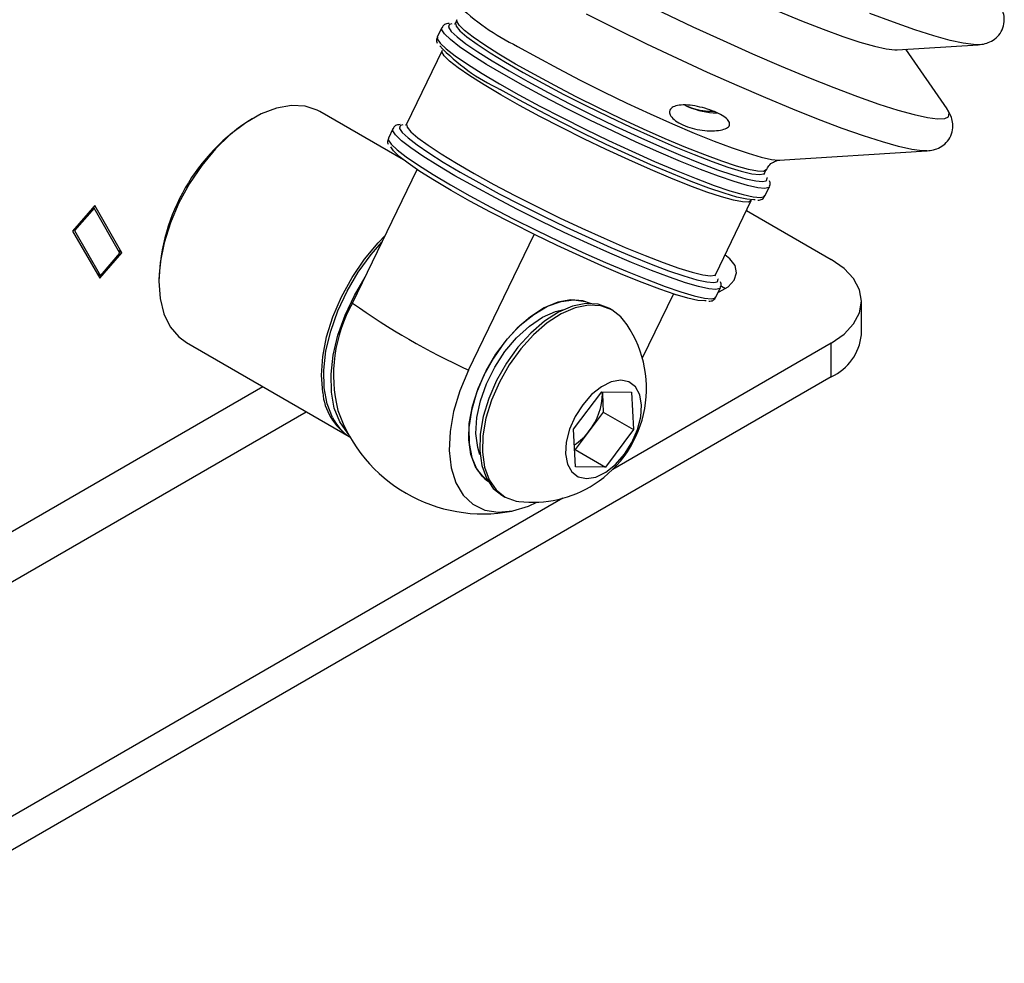
# Model space of a CAD drawing. Units: millimetres. Extents: x 0 to 5940, y 0 to 4200.
# Drawn here: x 3759 to 3855, y 1872 to 1964 of the extents above; entities that cross this region are included whole.
import ezdxf

# ---------------------------------------------------------------- set-up
doc = ezdxf.new("R2010")
doc.units = ezdxf.units.MM
doc.header["$LTSCALE"] = 20

msp = doc.modelspace()

# ---------------------------------------------------------------- linework, layer by layer
at = {"color": 7, "linetype": 'Continuous', "lineweight": 25}
for p, q in [((3801.263, 1964.249), (3801.113, 1963.94)), ((3799.779, 1963.481), (3799.345, 1962.586)), ((3800.762, 1963.864), (3800.542, 1963.804)), ((3799.811, 1961.254), (3796.339, 1954.093)), ((3844.169, 1961.332), (3852.068, 1961.831)), ((3849.037, 1955.578), (3845.022, 1961.386)), ((3852.068, 1961.831), (3851.835, 1961.826)), ((3823.479, 1955.934), (3823.801, 1955.784)), ((3849.037, 1955.578), (3849.011, 1955.615)), ((3796.05, 1950.614), (3787.901, 1955.318)), ((3795.005, 1953.634), (3794.571, 1952.738)), ((3795.988, 1954.017), (3795.768, 1953.957)), ((3832.669, 1950.585), (3847.057, 1951.495)), ((3832.669, 1950.585), (3832.723, 1950.589)), ((3847.057, 1951.495), (3846.823, 1951.489)), ((3791.076, 1936.655), (3797.384, 1949.667)), ((3831.257, 1949.326), (3831.407, 1949.635)), ((3831.289, 1947.099), (3831.723, 1947.994)), ((3765.941, 1946.159), (3763.789, 1943.678)), ((3765.877, 1945.903), (3763.979, 1943.714)), ((3765.877, 1945.903), (3765.772, 1945.964)), ((3768.401, 1941.514), (3765.877, 1945.903)), ((3768.591, 1941.55), (3765.941, 1946.159)), ((3826.483, 1939.479), (3829.955, 1946.64)), ((3829.492, 1945.685), (3837.757, 1940.914)), ((3763.789, 1943.678), (3766.439, 1939.069)), ((3763.979, 1943.714), (3763.873, 1943.775)), ((3763.979, 1943.714), (3766.503, 1939.325)), ((3802.39, 1930.124), (3808.8, 1943.346)), ((3766.439, 1939.069), (3768.591, 1941.55)), ((3766.503, 1939.325), (3768.401, 1941.514)), ((3768.591, 1941.55), (3768.276, 1941.732)), ((3766.503, 1939.325), (3766.188, 1939.507)), ((3826.515, 1937.252), (3826.949, 1938.147)), ((3822.362, 1937.558), (3819.328, 1931.301)), ((3822.356, 1937.547), (3822.666, 1937.461)), ((3840.686, 1933.565), (3840.686, 1936.832)), ((3816.406, 1935.976), (3816.137, 1936.131)), ((3774.902, 1932.801), (3790.741, 1923.657)), ((3837.757, 1932.749), (3816.442, 1920.444)), ((3837.757, 1929.483), (3837.757, 1932.749)), ((3837.757, 1929.483), (3738.763, 1872.335)), ((3812.638, 1924.357), (3815.369, 1928.002)), ((3815.369, 1928.002), (3818.286, 1927.988)), ((3815.437, 1927.857), (3815.426, 1928.002)), ((3815.429, 1928.002), (3815.437, 1927.857)), ((3815.437, 1927.857), (3815.529, 1926.028)), ((3818.286, 1927.988), (3818.471, 1924.33)), ((3815.529, 1926.028), (3814.164, 1924.206)), ((3815.529, 1926.028), (3818.471, 1924.33)), ((3812.823, 1920.699), (3812.638, 1924.357)), ((3814.164, 1924.206), (3812.798, 1922.383)), ((3818.471, 1924.33), (3815.74, 1920.685)), ((3812.798, 1922.383), (3812.738, 1922.383)), ((3812.798, 1922.383), (3815.74, 1920.685)), ((3815.74, 1920.685), (3812.823, 1920.699)), ((3805.638, 1917.944), (3805.907, 1917.789)), ((3811.587, 1917.642), (3738.763, 1875.601))]:
    msp.add_line(p, q, dxfattribs=at)
at = {"color": 8, "linetype": 'Continuous', "lineweight": 25}
for p, q in [((3782.332, 1928.511), (3709.771, 1886.623)), ((3711.892, 1882.949), (3786.575, 1926.062))]:
    msp.add_line(p, q, dxfattribs=at)
at = {"color": 7, "linetype": 'Continuous', "lineweight": 25, "flags": 128}
for points in [[(3810.42, 1976.005), (3812.561, 1974.794), (3814.869, 1973.538), (3817.308, 1972.255), (3819.842, 1970.966), (3822.432, 1969.69), (3825.038, 1968.445), (3827.622, 1967.251), (3830.144, 1966.126), (3832.566, 1965.088), (3834.851, 1964.151), (3836.964, 1963.33), (3838.874, 1962.637), (3840.552, 1962.083), (3841.971, 1961.677), (3843.111, 1961.424), (3843.955, 1961.328), (3844.169, 1961.332)], [(3800.441, 1963.536), (3800.443, 1963.527), (3800.702, 1963.128), (3801.272, 1962.588), (3802.141, 1961.917), (3803.292, 1961.13), (3804.7, 1960.242), (3806.338, 1959.271), (3808.172, 1958.237), (3810.165, 1957.162), (3812.275, 1956.067), (3814.461, 1954.974), (3816.678, 1953.906), (3818.88, 1952.884), (3821.023, 1951.93), (3823.063, 1951.062), (3824.958, 1950.298), (3826.671, 1949.654), (3828.166, 1949.144), (3829.412, 1948.776), (3830.385, 1948.56), (3831.064, 1948.498), (3831.403, 1948.571)], [(3830.324, 1946.718), (3830.196, 1946.708), (3829.517, 1946.769), (3828.544, 1946.986), (3827.298, 1947.353), (3825.803, 1947.864), (3824.09, 1948.508), (3822.195, 1949.271), (3820.155, 1950.139), (3818.012, 1951.094), (3815.81, 1952.116), (3813.593, 1953.184), (3811.407, 1954.276), (3809.297, 1955.372), (3807.304, 1956.447), (3805.47, 1957.48)], [(3787.901, 1955.318), (3787.643, 1955.456), (3786.447, 1955.845), (3785.114, 1955.914), (3783.679, 1955.659), (3782.182, 1955.087), (3780.664, 1954.215), (3779.166, 1953.066), (3777.729, 1951.671), (3776.392, 1950.069), (3775.192, 1948.302), (3774.161, 1946.42), (3773.327, 1944.473), (3772.714, 1942.516), (3772.338, 1940.6), (3772.209, 1938.779), (3772.33, 1937.101), (3772.7, 1935.614), (3773.306, 1934.357), (3774.133, 1933.365), (3774.902, 1932.801)], [(3795.667, 1953.689), (3795.67, 1953.68), (3795.929, 1953.281), (3796.498, 1952.741), (3797.367, 1952.07), (3798.518, 1951.283), (3799.926, 1950.394), (3801.564, 1949.424), (3803.398, 1948.39), (3805.391, 1947.315), (3807.502, 1946.22), (3809.687, 1945.127), (3811.904, 1944.059), (3814.106, 1943.037), (3816.249, 1942.083), (3818.289, 1941.215), (3820.185, 1940.451), (3821.897, 1939.807), (3823.392, 1939.296), (3824.638, 1938.929), (3825.611, 1938.712), (3826.29, 1938.651), (3826.629, 1938.724)], [(3825.543, 1936.87), (3825.422, 1936.861), (3824.743, 1936.922), (3823.77, 1937.139), (3822.524, 1937.506), (3821.029, 1938.017), (3819.317, 1938.661), (3817.421, 1939.424), (3815.381, 1940.292), (3813.238, 1941.247), (3811.036, 1942.268), (3808.819, 1943.337), (3806.634, 1944.429), (3804.523, 1945.524), (3802.53, 1946.6), (3800.696, 1947.633), (3799.058, 1948.604), (3797.65, 1949.492), (3796.499, 1950.28), (3795.63, 1950.95), (3795.061, 1951.491), (3794.807, 1951.875)], [(3831.498, 1948.823), (3831.493, 1948.843), (3831.481, 1948.877)], [(3788.17, 1927.958), (3788.048, 1929.635), (3788.177, 1931.456), (3788.553, 1933.372), (3789.166, 1935.33), (3790, 1937.276), (3791.031, 1939.158), (3792.231, 1940.925), (3793.568, 1942.527), (3794.273, 1943.25)], [(3789.12, 1925.5), (3788.595, 1926.842), (3788.311, 1928.4), (3788.277, 1930.133), (3788.492, 1931.993), (3788.953, 1933.93), (3789.645, 1935.89), (3790.55, 1937.82), (3791.644, 1939.667), (3792.895, 1941.382), (3793.953, 1942.589)], [(3826.734, 1937.704), (3826.816, 1937.738), (3827.702, 1938.249), (3828.287, 1938.888), (3828.52, 1939.598), (3828.379, 1940.316), (3827.879, 1940.979), (3827.389, 1941.346)], [(3837.757, 1932.749), (3839.001, 1933.624), (3839.925, 1934.622), (3840.494, 1935.705), (3840.686, 1936.832), (3840.494, 1937.958), (3839.925, 1939.041), (3839.001, 1940.039), (3837.757, 1940.914)], [(3789.827, 1925.092), (3789.302, 1926.434), (3789.018, 1927.992), (3788.984, 1929.725), (3789.2, 1931.585), (3789.66, 1933.521), (3790.352, 1935.481), (3791.257, 1937.411), (3792.303, 1939.187)], [(3826.725, 1938.976), (3826.719, 1938.996), (3826.707, 1939.03)], [(3827.427, 1938.056), (3827.062, 1938.261), (3826.981, 1938.3)], [(3803.064, 1920.705), (3802.614, 1921.909), (3802.413, 1923.328), (3802.467, 1924.91), (3802.774, 1926.598), (3803.323, 1928.332), (3804.094, 1930.049), (3805.06, 1931.686), (3806.185, 1933.185), (3807.429, 1934.491), (3808.748, 1935.557), (3810.092, 1936.345), (3811.414, 1936.826), (3812.665, 1936.983), (3813.802, 1936.81), (3814.27, 1936.623)], [(3816.137, 1936.131), (3816.082, 1936.162), (3815.019, 1936.546), (3813.815, 1936.607), (3812.511, 1936.341), (3811.152, 1935.759), (3809.784, 1934.879), (3808.454, 1933.733), (3807.206, 1932.359), (3806.084, 1930.803), (3805.126, 1929.119), (3804.363, 1927.364), (3803.823, 1925.598), (3803.524, 1923.882), (3803.475, 1922.272), (3803.678, 1920.825), (3804.127, 1919.59), (3804.807, 1918.608), (3805.638, 1917.944)], [(3817.505, 1934.992), (3817.237, 1935.312), (3816.351, 1936.007), (3815.287, 1936.391), (3814.083, 1936.452), (3812.78, 1936.186), (3811.421, 1935.604), (3810.053, 1934.724), (3808.723, 1933.578), (3807.475, 1932.203), (3806.353, 1930.648), (3805.394, 1928.964), (3804.632, 1927.209), (3804.092, 1925.443), (3803.792, 1923.727), (3803.743, 1922.117), (3803.947, 1920.67), (3804.396, 1919.435), (3805.075, 1918.453), (3805.962, 1917.758), (3807.025, 1917.374), (3807.308, 1917.329)], [(3814.27, 1936.623), (3813.543, 1936.881), (3812.375, 1936.975), (3811.102, 1936.74), (3809.77, 1936.184), (3808.428, 1935.326), (3807.123, 1934.199), (3805.903, 1932.842), (3804.813, 1931.305), (3803.891, 1929.643)], [(3803.506, 1921.856), (3803.282, 1922.581), (3803.112, 1923.957), (3803.203, 1925.493), (3803.551, 1927.125), (3804.141, 1928.787), (3804.949, 1930.411), (3805.943, 1931.931), (3807.081, 1933.283), (3808.317, 1934.413), (3809.601, 1935.275), (3810.879, 1935.833), (3811.683, 1936.021)], [(3802.39, 1930.124), (3801.541, 1928.117), (3800.933, 1926.102), (3800.585, 1924.14), (3800.507, 1922.292), (3800.702, 1920.612), (3801.162, 1919.152), (3801.876, 1917.957), (3802.82, 1917.062), (3803.966, 1916.495), (3805.28, 1916.274), (3806.721, 1916.404), (3808.246, 1916.882), (3809.036, 1917.253)], [(3803.891, 1929.643), (3803.17, 1927.916), (3802.678, 1926.188), (3802.431, 1924.519), (3802.438, 1922.971), (3802.7, 1921.6), (3803.206, 1920.454), (3803.939, 1919.576), (3804.279, 1919.315)], [(3819.261, 1926.726), (3819.08, 1927.721), (3818.659, 1928.486), (3818.026, 1928.969), (3817.225, 1929.136), (3816.31, 1928.977), (3815.344, 1928.502), (3814.392, 1927.744), (3813.519, 1926.753), (3812.785, 1925.599), (3812.239, 1924.359), (3811.92, 1923.118), (3811.848, 1921.961), (3812.029, 1920.966), (3812.45, 1920.201), (3813.082, 1919.718), (3813.883, 1919.551), (3814.798, 1919.71), (3815.765, 1920.185), (3816.717, 1920.943), (3817.59, 1921.934), (3818.324, 1923.088), (3818.869, 1924.328), (3819.189, 1925.569), (3819.261, 1926.726)], [(3790.657, 1923.921), (3790.58, 1924.004), (3789.827, 1925.092)], [(3804.279, 1919.315), (3803.745, 1919.76), (3803.064, 1920.705)]]:
    msp.add_lwpolyline(points, dxfattribs=at)
at = {"color": 8, "linetype": 'Continuous', "lineweight": 25, "flags": 128}
for points in [[(3804.758, 1973.639), (3807.189, 1972.261), (3809.792, 1970.835), (3812.535, 1969.378), (3815.387, 1967.907), (3818.314, 1966.439), (3821.281, 1964.992), (3824.255, 1963.582), (3827.199, 1962.226), (3830.08, 1960.94), (3832.864, 1959.739), (3835.517, 1958.637), (3838.01, 1957.646), (3840.313, 1956.78), (3842.398, 1956.047), (3844.242, 1955.456), (3845.822, 1955.014), (3847.12, 1954.727), (3848.122, 1954.598), (3848.815, 1954.628), (3849.191, 1954.816), (3849.245, 1955.162), (3849.037, 1955.578)], [(3806.984, 1959.938), (3805.359, 1960.902), (3803.968, 1961.781), (3802.841, 1962.557), (3802.001, 1963.213), (3801.467, 1963.736), (3801.25, 1964.114), (3801.262, 1964.247)], [(3846.823, 1951.489), (3846.619, 1951.497), (3845.617, 1951.626), (3844.319, 1951.913), (3842.738, 1952.355), (3840.895, 1952.945), (3838.809, 1953.679), (3836.507, 1954.545), (3834.014, 1955.536), (3831.36, 1956.638), (3828.577, 1957.839), (3825.696, 1959.125), (3822.751, 1960.481), (3819.778, 1961.891), (3816.81, 1963.338), (3813.884, 1964.806)], [(3851.835, 1961.826), (3851.63, 1961.834), (3850.628, 1961.963), (3849.33, 1962.25), (3847.75, 1962.692), (3845.906, 1963.282), (3843.821, 1964.015), (3841.518, 1964.882)], [(3831.726, 1948), (3831.667, 1947.926), (3831.284, 1947.828), (3830.586, 1947.891), (3829.585, 1948.114), (3828.302, 1948.492), (3826.764, 1949.018), (3825.002, 1949.68), (3823.052, 1950.466), (3820.952, 1951.359), (3818.747, 1952.341), (3816.482, 1953.392), (3814.201, 1954.491), (3811.951, 1955.616), (3809.779, 1956.743), (3807.729, 1957.849), (3805.842, 1958.913), (3804.157, 1959.911), (3802.707, 1960.825), (3801.523, 1961.636), (3800.629, 1962.326), (3800.043, 1962.882), (3799.776, 1963.293), (3799.779, 1963.482)], [(3800.542, 1963.804), (3800.5, 1963.777), (3800.441, 1963.536)], [(3801.111, 1963.935), (3801.168, 1963.635), (3801.545, 1963.183), (3802.234, 1962.592), (3803.22, 1961.874), (3804.483, 1961.044), (3805.995, 1960.12), (3807.724, 1959.122), (3809.633, 1958.071), (3811.682, 1956.989), (3813.827, 1955.899), (3816.023, 1954.825), (3818.221, 1953.79), (3820.377, 1952.815), (3822.443, 1951.922), (3824.376, 1951.129), (3826.134, 1950.453), (3827.68, 1949.909), (3828.981, 1949.509), (3830.009, 1949.26), (3830.743, 1949.168), (3831.166, 1949.236), (3831.255, 1949.32)], [(3799.345, 1962.586), (3799.342, 1962.397), (3799.609, 1961.987), (3800.195, 1961.431), (3801.089, 1960.74), (3802.273, 1959.93), (3803.723, 1959.016), (3805.408, 1958.017)], [(3805.532, 1956.943), (3803.907, 1957.907), (3802.516, 1958.786), (3801.389, 1959.562), (3800.549, 1960.219), (3800.015, 1960.741), (3799.798, 1961.119), (3799.805, 1961.241)], [(3807.177, 1961.667), (3809.065, 1960.604), (3811.115, 1959.498), (3813.287, 1958.371), (3815.536, 1957.246), (3817.817, 1956.147), (3820.083, 1955.096), (3822.288, 1954.114), (3824.387, 1953.221), (3826.338, 1952.435), (3828.1, 1951.772), (3829.638, 1951.247), (3830.92, 1950.869), (3831.921, 1950.646), (3832.62, 1950.583), (3832.669, 1950.585)], [(3831.408, 1949.636), (3831.144, 1949.491), (3830.564, 1949.503), (3829.68, 1949.674), (3828.513, 1950), (3827.085, 1950.473), (3825.429, 1951.085), (3823.578, 1951.821), (3821.574, 1952.666), (3819.457, 1953.603), (3817.274, 1954.611), (3815.071, 1955.668), (3812.895, 1956.753), (3810.793, 1957.841), (3808.808, 1958.911), (3806.984, 1959.938)], [(3805.408, 1958.017), (3807.295, 1956.954), (3809.345, 1955.848), (3811.517, 1954.721), (3813.767, 1953.596), (3816.048, 1952.497), (3818.314, 1951.446), (3820.518, 1950.464), (3822.618, 1949.57), (3824.568, 1948.785), (3826.33, 1948.122), (3827.868, 1947.597), (3829.151, 1947.219), (3830.152, 1946.996), (3830.85, 1946.933), (3831.233, 1947.03), (3831.289, 1947.099)], [(3829.962, 1946.656), (3829.957, 1946.643), (3829.692, 1946.496), (3829.112, 1946.509), (3828.229, 1946.679), (3827.061, 1947.005), (3825.633, 1947.478), (3823.977, 1948.09), (3822.127, 1948.826), (3820.122, 1949.672), (3818.005, 1950.608), (3815.823, 1951.616), (3813.62, 1952.673), (3811.444, 1953.758), (3809.341, 1954.846), (3807.356, 1955.916), (3805.532, 1956.943)], [(3826.952, 1938.153), (3826.893, 1938.078), (3826.51, 1937.981), (3825.812, 1938.044), (3824.811, 1938.267), (3823.528, 1938.645), (3821.99, 1939.17), (3820.228, 1939.833), (3818.278, 1940.619), (3816.179, 1941.512), (3813.974, 1942.494), (3811.708, 1943.545), (3809.427, 1944.644), (3807.177, 1945.769), (3805.006, 1946.896), (3802.955, 1948.002), (3801.068, 1949.066), (3799.383, 1950.064), (3797.933, 1950.978), (3796.75, 1951.789), (3795.855, 1952.479), (3795.269, 1953.035), (3795.003, 1953.446), (3795.006, 1953.634)], [(3795.768, 1953.957), (3795.727, 1953.93), (3795.667, 1953.689)], [(3796.339, 1954.093), (3796.338, 1954.09), (3796.394, 1953.787), (3796.771, 1953.336), (3797.46, 1952.745), (3798.446, 1952.027), (3799.709, 1951.197), (3801.221, 1950.273), (3802.95, 1949.275), (3804.859, 1948.223), (3806.908, 1947.142), (3809.053, 1946.052), (3811.249, 1944.978), (3813.448, 1943.943), (3815.603, 1942.968), (3817.669, 1942.075), (3819.602, 1941.282), (3821.36, 1940.606), (3822.906, 1940.062), (3824.207, 1939.662), (3825.235, 1939.413), (3825.969, 1939.321), (3826.392, 1939.388), (3826.483, 1939.479)], [(3794.571, 1952.738), (3794.569, 1952.55), (3794.835, 1952.14), (3795.421, 1951.584), (3796.316, 1950.893), (3797.499, 1950.083), (3798.949, 1949.169), (3800.634, 1948.17), (3802.521, 1947.107), (3804.572, 1946), (3806.743, 1944.873), (3808.993, 1943.749), (3811.274, 1942.65), (3813.54, 1941.599), (3815.745, 1940.616), (3817.844, 1939.723), (3819.794, 1938.938), (3821.556, 1938.275), (3823.094, 1937.75), (3824.377, 1937.371), (3825.378, 1937.149), (3826.076, 1937.085), (3826.459, 1937.183), (3826.515, 1937.252)], [(3831.403, 1948.571), (3831.436, 1948.593), (3831.498, 1948.823)], [(3826.629, 1938.724), (3826.662, 1938.746), (3826.725, 1938.976)]]:
    msp.add_lwpolyline(points, dxfattribs=at)
at = {"color": 8, "linetype": 'Continuous', "lineweight": 25}
msp.add_arc((3817.471, 1982.725), 23.438, 226.12872, 243.95003, dxfattribs=at)
at = {"color": 7, "linetype": 'Continuous', "lineweight": 25}
for centre, radius, start, end in [((3813.591, 1974.943), 19.258, 223.30499, 245.05936), ((3826.798, 1962.888), 7.71, 247.1188, 268.62452), ((3791.437, 1938.266), 19.238, 121.82464, 178.18074), ((3803.494, 1929.634), 14.266, 150.51548, 194.00159), ((3832.033, 1994.537), 70.907, 234.71722, 245.28816), ((3808.655, 1928.326), 11.08, 302.73579, 36.98729), ((3835.682, 1934.064), 5.029, 294.37466, 354.3052), ((3793.865, 1928.444), 5.716, 184.87987, 236.87082), ((3809.492, 1927.882), 5.944, 321.79715, 359.76242), ((3803.816, 1931.12), 15, 199.21825, 280.78713), ((3793.351, 1927.606), 4.726, 206.45909, 237.8173), ((3809.808, 1927.364), 5.38, 302.70307, 324.05244), ((3808.655, 1928.326), 11.08, 263.01809, 302.73579)]:
    msp.add_arc(centre, radius, start, end, dxfattribs=at)
for points, knots in [([(3851.694, 1961.839), (3851.881, 1961.835), (3852.264, 1961.827), (3852.863, 1961.943), (3853.516, 1962.219), (3854.125, 1962.729), (3854.546, 1963.475), (3854.66, 1964.282), (3854.537, 1964.979), (3854.304, 1965.533), (3854.103, 1965.823), (3854, 1965.971)], [0, 0, 0, 0, 0.123482, 0.252929, 0.362093, 0.464825, 0.566267, 0.670585, 0.772097, 0.883171, 1, 1, 1, 1]), ([(3800.486, 1963.892), (3800.408, 1963.887), (3800.214, 1963.875), (3799.917, 1963.75), (3799.838, 1963.533), (3799.814, 1963.469)], [0, 0, 0, 0, 0.3194177, 0.7975417, 1, 1, 1, 1]), ([(3801.091, 1963.946), (3801.082, 1963.915), (3801.061, 1963.844), (3801.039, 1963.84), (3801.026, 1963.837)], [0, 0, 0, 0, 0.42577, 1, 1, 1, 1]), ([(3799.383, 1962.577), (3799.341, 1962.505), (3799.223, 1962.3), (3799.291, 1962.111), (3799.335, 1961.988)], [0, 0, 0, 0, 0.350785, 1, 1, 1, 1]), ([(3822.02, 1955.461), (3822.104, 1955.572), (3822.271, 1955.793), (3822.901, 1955.956), (3823.73, 1955.969), (3824.699, 1955.833), (3825.692, 1955.572), (3826.6, 1955.223), (3827.32, 1954.827), (3827.771, 1954.425), (3827.902, 1954.054), (3827.694, 1953.746), (3827.169, 1953.528), (3826.387, 1953.423), (3825.436, 1953.446), (3824.425, 1953.608), (3823.472, 1953.903), (3822.685, 1954.306), (3822.157, 1954.764), (3821.948, 1955.169), (3822, 1955.379), (3822.02, 1955.461)], [0, 0, 0, 0, 0.053553, 0.107107, 0.160676, 0.214358, 0.268088, 0.321746, 0.375321, 0.428915, 0.482603, 0.536333, 0.589979, 0.643526, 0.697111, 0.750827, 0.80454, 0.858095, 0.911613, 0.96528, 1, 1, 1, 1]), ([(3826.303, 1955.317), (3826.114, 1955.315), (3825.62, 1955.309), (3824.734, 1955.46), (3824.098, 1955.658), (3823.816, 1955.778), (3823.801, 1955.784)], [0, 0, 0, 0, 0.237738, 0.621246, 0.978662, 1, 1, 1, 1]), ([(3846.683, 1951.502), (3846.87, 1951.498), (3847.253, 1951.49), (3847.852, 1951.607), (3848.504, 1951.882), (3849.113, 1952.392), (3849.535, 1953.138), (3849.649, 1953.945), (3849.526, 1954.642), (3849.292, 1955.196), (3849.092, 1955.486), (3848.989, 1955.635)], [0, 0, 0, 0, 0.123482, 0.252929, 0.362093, 0.464825, 0.566267, 0.670585, 0.772097, 0.883171, 1, 1, 1, 1]), ([(3795.712, 1954.045), (3795.634, 1954.04), (3795.44, 1954.028), (3795.143, 1953.903), (3795.064, 1953.686), (3795.04, 1953.622)], [0, 0, 0, 0, 0.319418, 0.797542, 1, 1, 1, 1]), ([(3796.317, 1954.099), (3796.308, 1954.068), (3796.287, 1953.997), (3796.265, 1953.992), (3796.252, 1953.99)], [0, 0, 0, 0, 0.42577, 1, 1, 1, 1]), ([(3794.59, 1952.691), (3794.556, 1952.627), (3794.449, 1952.428), (3794.518, 1952.249), (3794.565, 1952.128)], [0, 0, 0, 0, 0.3187898, 1, 1, 1, 1]), ([(3831.438, 1949.604), (3831.502, 1949.748), (3831.662, 1950.108), (3832.127, 1950.43), (3832.503, 1950.567), (3832.593, 1950.576), (3832.636, 1950.58)], [0, 0, 0, 0, 0.193434, 0.482174, 0.748146, 1, 1, 1, 1]), ([(3831.227, 1949.172), (3831.219, 1949.176), (3831.205, 1949.184), (3831.26, 1949.279), (3831.283, 1949.319)], [0, 0, 0, 0, 0.589242, 1, 1, 1, 1]), ([(3831.699, 1948.032), (3831.735, 1948.094), (3831.841, 1948.279), (3831.779, 1948.45), (3831.738, 1948.563)], [0, 0, 0, 0, 0.335771, 1, 1, 1, 1]), ([(3830.609, 1946.691), (3830.678, 1946.695), (3830.865, 1946.707), (3831.16, 1946.838), (3831.242, 1947.069), (3831.27, 1947.147)], [0, 0, 0, 0, 0.282631, 0.758866, 1, 1, 1, 1]), ([(3826.453, 1939.325), (3826.445, 1939.329), (3826.432, 1939.337), (3826.486, 1939.432), (3826.509, 1939.471)], [0, 0, 0, 0, 0.5892424, 1, 1, 1, 1]), ([(3826.926, 1938.185), (3826.961, 1938.247), (3827.067, 1938.432), (3827.005, 1938.603), (3826.964, 1938.716)], [0, 0, 0, 0, 0.335771, 1, 1, 1, 1]), ([(3825.822, 1936.844), (3825.892, 1936.847), (3826.08, 1936.856), (3826.366, 1936.974), (3826.452, 1937.193), (3826.478, 1937.26)], [0, 0, 0, 0, 0.289095, 0.782026, 1, 1, 1, 1])]:
    msp.add_open_spline(points, degree=3, knots=knots, dxfattribs=at)

doc.saveas('drawing.dxf')
